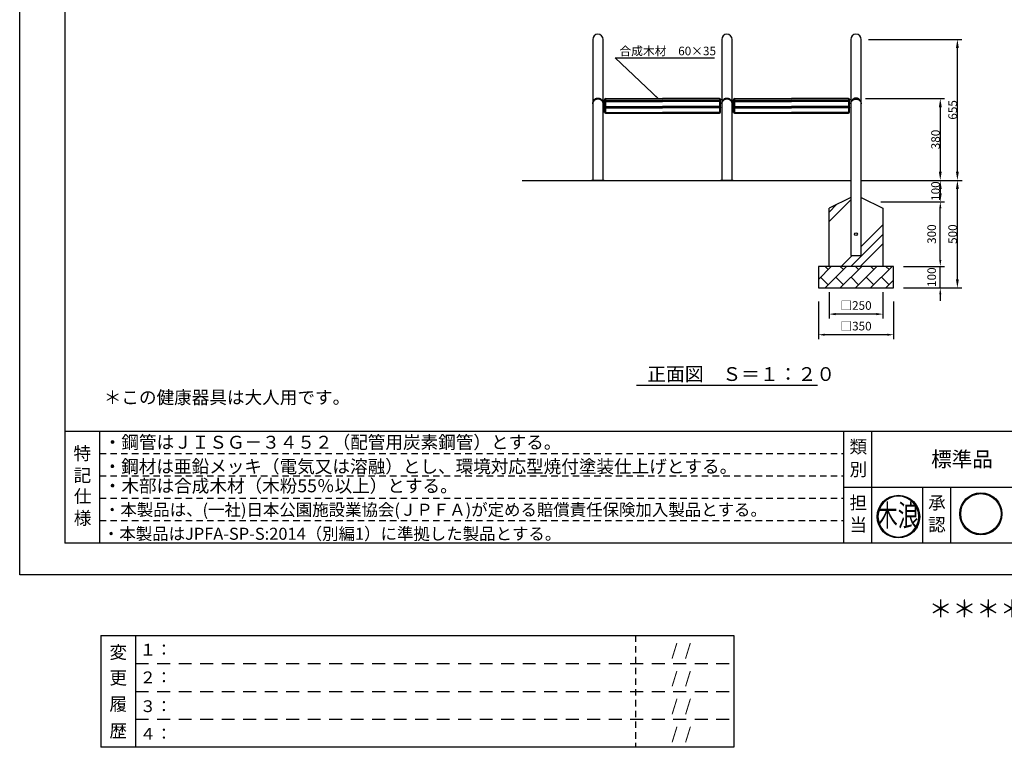
# Model space of a CAD drawing. Extents: x 0 to 8400, y -801 to 5940.
# Drawn here: x 0 to 4579, y -801 to 2581 of the extents above; entities that cross this region are included whole.
import ezdxf
from ezdxf.enums import TextEntityAlignment as Align

# ---------------------------------------------------------------- set-up
doc = ezdxf.new("R2010")
doc.units = 0
doc.header["$LTSCALE"] = 20
doc.header["$MEASUREMENT"] = 0
doc.linetypes.add('DIMENSION', pattern=[2e-15, 1e-15, 1e-15])
doc.linetypes.add('HIDS', pattern=[2.5, 1.5, -1])
doc.layers.get('0').update_dxf_attribs({"color": 3, "linetype": 'CONTINUOUS'})
for name, color, linetype in [('3', 4, 'CONTINUOUS'), ('9図面文字', 7, 'CONTINUOUS'), ('9図面枠', 5, 'CONTINUOUS'), ('ASKPAPERSIZE', 7, 'CONTINUOUS'), ('SUNPO_0', 7, 'CONTINUOUS'), ('TEXT_0', 7, 'CONTINUOUS')]:
    doc.layers.add(name, color=color, linetype=linetype)
doc.layers.add('非表示破線', color=7, linetype='CONTINUOUS', plot=False)
doc.styles.add('STD', font='TXT', dxfattribs={"bigfont": 'BIGFONT'})
doc.styles.add('STYLE1', font='txt')
doc.styles.add('ｽﾀｲﾙ1', font='txt')
doc.dimstyles.new('ASKSTANDARD', dxfattribs={"dimscale": 20, "dimtxt": 2, "dimasz": 1.5, "dimexe": 1, "dimexo": 1, "dimgap": 1, "dimtad": 0, "dimdec": 1, "dimdsep": 46, "dimtxsty": 'STD', "dimcen": 0, "dimclrd": 3, "dimclre": 3, "dimclrt": 3, "dimadec": 0, "dimazin": 0, "dimtfac": 0.7, "dimtdec": 1, "dimtix": 1, "dimtmove": 0, "dimatfit": 3, "dimfxl": 0, "dimtvp": 1, "dimtolj": 1, "dimtzin": 0, "dimarcsym": 0})

# ---------------------------------------------------------------- blocks, each defined once
blk = doc.blocks.new('*D8')
at = {"color": 3, "linetype": 'DIMENSION', "lineweight": -2}
for p, q in [((3933.3, 2214.2), (4301, 2214.2)), ((4281, 2174.2), (4281, 1874.2)), ((3993.5, 1834.2), (4301, 1834.2))]:
    blk.add_line(p, q, dxfattribs=at)
at = {"color": 3, "linetype": 'DIMENSION'}
for points in [[(4274.4, 2174.2), (4287.7, 2174.2), (4281, 2214.2)], [(4274.4, 1874.2), (4287.7, 1874.2), (4281, 1834.2)]]:
    blk.add_solid(points, dxfattribs=at)
at = {"color": 3, "linetype": 'DIMENSION', "insert": (4259, 2024.2), "char_height": 40, "attachment_point": 5, "rotation": 90, "style": 'STD'}
blk.add_mtext('\\A1;380', dxfattribs=at)
blk = doc.blocks.new('ARRI')
at = {"color": 0, "linetype": 'ByBlock'}
for p, q in [((0, 0), (-1, 0.21)), ((-1, -0.21), (0, 0)), ((0, 0), (-1, 0))]:
    blk.add_line(p, q, dxfattribs=at)
blk = doc.blocks.new('*D9')
at = {"color": 3, "linetype": 'DIMENSION', "lineweight": -2}
for p, q in [((3946.5, 2489.2), (4380.5, 2489.2)), ((4360.5, 1874.2), (4360.5, 2449.2)), ((4033.5, 1834.2), (4380.5, 1834.2))]:
    blk.add_line(p, q, dxfattribs=at)
at = {"color": 3, "linetype": 'DIMENSION'}
for points in [[(4353.9, 2449.2), (4367.2, 2449.2), (4360.5, 2489.2)], [(4353.9, 1874.2), (4367.2, 1874.2), (4360.5, 1834.2)]]:
    blk.add_solid(points, dxfattribs=at)
at = {"color": 3, "linetype": 'DIMENSION', "insert": (4338.5, 2161.7), "char_height": 40, "attachment_point": 5, "rotation": 90, "style": 'STD'}
blk.add_mtext('\\A1;655', dxfattribs=at)
blk = doc.blocks.new('*D23')
at = {"color": 3, "linetype": 'DIMENSION', "lineweight": -2}
for p, q in [((4281, 1464.2), (4281, 1494.2)), ((4109.5, 1434.2), (4301, 1434.2)), ((4281, 1334.2), (4281, 1434.2)), ((4109.5, 1334.2), (4301, 1334.2)), ((4281, 1304.2), (4281, 1274.2))]:
    blk.add_line(p, q, dxfattribs=at)
at = {"color": 3, "linetype": 'DIMENSION'}
for points in [[(4276, 1464.2), (4286, 1464.2), (4281, 1434.2)], [(4276, 1304.2), (4286, 1304.2), (4281, 1334.2)]]:
    blk.add_solid(points, dxfattribs=at)
at = {"color": 3, "linetype": 'DIMENSION', "insert": (4241, 1384.2), "char_height": 40, "attachment_point": 5, "rotation": 90, "style": 'STD'}
blk.add_mtext('\\A1;100', dxfattribs=at)
blk = doc.blocks.new('*D24')
at = {"color": 3, "linetype": 'DIMENSION', "lineweight": -2}
for p, q in [((4109.5, 1734.2), (4301, 1734.2)), ((4281, 1464.2), (4281, 1704.2)), ((4109.5, 1434.2), (4301, 1434.2))]:
    blk.add_line(p, q, dxfattribs=at)
at = {"color": 3, "linetype": 'DIMENSION'}
for points in [[(4276, 1704.2), (4286, 1704.2), (4281, 1734.2)], [(4276, 1464.2), (4286, 1464.2), (4281, 1434.2)]]:
    blk.add_solid(points, dxfattribs=at)
at = {"color": 3, "linetype": 'DIMENSION', "insert": (4241, 1584.2), "char_height": 40, "attachment_point": 5, "rotation": 90, "style": 'STD'}
blk.add_mtext('\\A1;300', dxfattribs=at)
blk = doc.blocks.new('*D25')
at = {"color": 3, "linetype": 'DIMENSION', "lineweight": -2}
for p, q in [((3714, 1271.5), (3714, 1096.8)), ((4064, 1271.5), (4064, 1096.8)), ((4034, 1116.8), (3744, 1116.8))]:
    blk.add_line(p, q, dxfattribs=at)
at = {"color": 3, "linetype": 'DIMENSION'}
for points in [[(3744, 1121.8), (3744, 1111.8), (3714, 1116.8)], [(4034, 1121.8), (4034, 1111.8), (4064, 1116.8)]]:
    blk.add_solid(points, dxfattribs=at)
at = {"color": 3, "linetype": 'DIMENSION', "insert": (3889, 1156.8), "char_height": 40, "attachment_point": 5, "style": 'STD'}
blk.add_mtext('\\A1;□350', dxfattribs=at)
blk = doc.blocks.new('*D26')
at = {"color": 3, "linetype": 'DIMENSION', "lineweight": -2}
for p, q in [((3764, 1314.2), (3764, 1192.5)), ((4014, 1314.2), (4014, 1192.5)), ((3984, 1212.5), (3794, 1212.5))]:
    blk.add_line(p, q, dxfattribs=at)
at = {"color": 3, "linetype": 'DIMENSION'}
for points in [[(3794, 1217.5), (3794, 1207.5), (3764, 1212.5)], [(3984, 1217.5), (3984, 1207.5), (4014, 1212.5)]]:
    blk.add_solid(points, dxfattribs=at)
at = {"color": 3, "linetype": 'DIMENSION', "insert": (3889, 1252.5), "char_height": 40, "attachment_point": 5, "style": 'STD'}
blk.add_mtext('\\A1;□250', dxfattribs=at)
blk = doc.blocks.new('*D27')
at = {"color": 3, "linetype": 'DIMENSION', "lineweight": -2}
for p, q in [((4004.6, 1834.2), (4301, 1834.2)), ((4281, 1794.2), (4281, 1774.2)), ((4004.6, 1734.2), (4301, 1734.2))]:
    blk.add_line(p, q, dxfattribs=at)
at = {"color": 3, "linetype": 'DIMENSION'}
for points in [[(4274.4, 1794.2), (4287.7, 1794.2), (4281, 1834.2)], [(4274.4, 1774.2), (4287.7, 1774.2), (4281, 1734.2)]]:
    blk.add_solid(points, dxfattribs=at)
at = {"color": 3, "linetype": 'DIMENSION', "insert": (4259, 1784.2), "char_height": 40, "attachment_point": 5, "rotation": 90, "style": 'STD'}
blk.add_mtext('\\A1;100', dxfattribs=at)
blk = doc.blocks.new('*D28')
at = {"color": 3, "linetype": 'DIMENSION', "lineweight": -2}
for p, q in [((3984.6, 1834.2), (4380.5, 1834.2)), ((4360.5, 1374.2), (4360.5, 1794.2)), ((4129.5, 1334.2), (4380.5, 1334.2))]:
    blk.add_line(p, q, dxfattribs=at)
at = {"color": 3, "linetype": 'DIMENSION'}
for points in [[(4353.9, 1794.2), (4367.2, 1794.2), (4360.5, 1834.2)], [(4353.9, 1374.2), (4367.2, 1374.2), (4360.5, 1334.2)]]:
    blk.add_solid(points, dxfattribs=at)
at = {"color": 3, "linetype": 'DIMENSION', "insert": (4338.5, 1584.2), "char_height": 40, "attachment_point": 5, "rotation": 90, "style": 'STD'}
blk.add_mtext('\\A1;500', dxfattribs=at)
blk = doc.blocks.new('kami')
h = blk.add_hatch(color=7)
h.paths.add_polyline_path([(-296.7, 143.6, 1), (-18.5, 143.6, 1)])
h.paths.add_polyline_path([(-24.5, 143.6, -1), (-290.7, 143.6, -1)], flags=16)
h.paths.add_polyline_path([(-230.6, -3.9), (-79.5, -3.9), (-79.5, 129.2), (-230.6, 129.2)], flags=9)
h.paths.add_polyline_path([(-331.7, 51.5), (-59.8, 51.5), (-59.8, 301), (-331.7, 301)], flags=9)
at = {"layer": '9図面文字', "color": 7, "linetype": 'Continuous'}
for radius in [139.1, 133.1]:
    blk.add_circle((-157.6, 143.6), radius, dxfattribs=at)
blk = doc.blocks.new('kinami')
h = blk.add_hatch(color=7)
edge = h.paths.add_edge_path()
edge.add_ellipse((-185.2, 245.2), major_axis=(-140.2, 140.2), ratio=1, start_angle=45, end_angle=225)
edge.add_ellipse((-185.2, 245.2), major_axis=(140.2, 140.2), ratio=1, start_angle=315, end_angle=495)
edge = h.paths.add_edge_path(flags=16)
edge.add_ellipse((-185.2, 245.2), major_axis=(134.2, 134.2), ratio=1, start_angle=135, end_angle=315, ccw=False)
edge.add_ellipse((-185.2, 245.2), major_axis=(134.2, 134.2), ratio=1, start_angle=-45, end_angle=135, ccw=False)
h.paths.add_polyline_path([(-289.3, 34.9), (-73.9, 34.9), (-73.9, 224.7), (-289.3, 224.7)], flags=9)
h.paths.add_polyline_path([(-433.5, 113.9), (-45.7, 113.9), (-45.7, 469.6), (-433.5, 469.6)], flags=9)
at = {"layer": '9図面文字', "color": 7, "linetype": 'Continuous'}
for major_axis, start_param, end_param in [((0.6, 189.7), -1.567641, 4.715544), ((0.1, 198.3), -1.570516669125082, 4.712668638054504)]:
    blk.add_ellipse((-185.2, 245.2), major_axis=major_axis, ratio=1, start_param=start_param, end_param=end_param, dxfattribs=at)
at = {"color": 7, "style": 'ｽﾀｲﾙ1', "width": 0.7}
blk.add_text('木浪', height=203.86, dxfattribs=at).set_placement((-385.1, 154.8))

msp = doc.modelspace()

# ---------------------------------------------------------------- hatches: boundary and pattern name
at = {"linetype": 'Continuous'}
h = msp.add_hatch(dxfattribs=at)
h.set_pattern_fill('PLAST', color=3, scale=1000, angle=45)
h.paths.add_polyline_path([(3864.6625, 1754.1952), (3763.9625, 1704.1952), (3763.9625, 1434.1952), (4013.9625, 1434.1952), (4013.9625, 1704.1952), (3913.2625, 1754.1952), (3913.2625, 1484.1952), (3864.6625, 1484.1952)])
h = msp.add_hatch(dxfattribs=at)
h.set_pattern_fill('BRICK', color=3, scale=200, angle=45, style=0)
h.set_pattern_definition([(45, (2062.655, 641.855), (-35.3553, 35.3553), []), (135, (2062.65, 641.85), (-70.7107, -70.7107), [50, -50]), (135, (2098.01, 677.21), (-70.7107, -70.7107), [-50, 50])])
h.paths.add_polyline_path([(3713.9625, 1434.1952), (3713.9625, 1334.1952), (4063.9625, 1334.1952), (4063.9625, 1434.1952)])

# ---------------------------------------------------------------- linework, layer by layer
at = {"color": 7, "linetype": 'Continuous'}
for p, q in [((2664.6625, 2489.1952), (2664.6625, 2289.1952)), ((2713.2625, 2289.1952), (2713.2625, 2489.1952)), ((3264.6625, 2489.1952), (3264.6625, 2289.1952)), ((3313.2625, 2289.1952), (3313.2625, 2489.1952)), ((3864.6625, 2489.1952), (3864.6625, 2289.1952)), ((3913.2625, 2289.1952), (3913.2625, 2489.1952)), ((2664.6625, 2289.1952), (2664.6625, 2189.1952)), ((2713.2625, 2189.1952), (2713.2625, 2289.1952)), ((3264.6625, 2289.1952), (3264.6625, 2189.1952)), ((3313.2625, 2189.1952), (3313.2625, 2289.1952)), ((3864.6625, 2289.1952), (3864.6625, 2189.1952)), ((3913.2625, 2189.1952), (3913.2625, 2289.1952)), ((2718.9625, 2209.1952), (2719.0254, 2209.1952)), ((2718.9625, 2208.4046), (2718.9625, 2209.1952)), ((2718.9625, 2200.5693), (2718.9625, 2208.4046)), ((2718.9625, 2195.6133), (2718.9625, 2200.5693)), ((2723.9625, 2214.1952), (2988.9625, 2214.1952)), ((2723.9625, 2214.1952), (2723.9625, 2213.4046)), ((2988.9625, 2213.4046), (2723.9625, 2213.4046)), ((2723.9625, 2213.4046), (2723.9625, 2213.343)), ((2723.9625, 2213.343), (2988.9625, 2213.343)), ((2723.9625, 2213.343), (2723.9625, 2205.5077)), ((2723.9625, 2205.5077), (2988.9625, 2205.5077)), ((2723.9625, 2205.5077), (2723.9625, 2200.6133)), ((2988.9625, 2200.6133), (2723.9625, 2200.6133)), ((2723.9625, 2200.6133), (2723.9625, 2200.1073)), ((2723.9625, 2200.1073), (2988.9625, 2200.1073)), ((2723.9625, 2200.1073), (2723.9625, 2178.1888)), ((3253.9625, 2214.1952), (2988.9625, 2214.1952)), ((3253.9625, 2213.4046), (2988.9625, 2213.4046)), ((3253.9625, 2213.343), (2988.9625, 2213.343)), ((3253.9625, 2205.5077), (2988.9625, 2205.5077)), ((3253.9625, 2200.6133), (2988.9625, 2200.6133)), ((3253.9625, 2200.1073), (2988.9625, 2200.1073)), ((3253.9625, 2214.1952), (3253.9625, 2213.4046)), ((3253.9625, 2213.4046), (3253.9625, 2213.343)), ((3253.9625, 2213.343), (3253.9625, 2205.5077)), ((3253.9625, 2205.5077), (3253.9625, 2200.6133)), ((3253.9625, 2200.6133), (3253.9625, 2200.1073)), ((3253.9625, 2200.1073), (3253.9625, 2178.1888)), ((3258.9625, 2209.1952), (3258.8996, 2209.1952)), ((3258.9625, 2208.4046), (3258.9625, 2209.1952)), ((3258.9625, 2200.5693), (3258.9625, 2208.4046)), ((3258.9625, 2195.6133), (3258.9625, 2200.5693)), ((3318.9625, 2209.1952), (3319.0254, 2209.1952)), ((3318.9625, 2208.4046), (3318.9625, 2209.1952)), ((3318.9625, 2200.5693), (3318.9625, 2208.4046)), ((3318.9625, 2195.6133), (3318.9625, 2200.5693)), ((3323.9625, 2214.1952), (3588.9625, 2214.1952)), ((3323.9625, 2214.1952), (3323.9625, 2213.4046)), ((3588.9625, 2213.4046), (3323.9625, 2213.4046)), ((3323.9625, 2213.4046), (3323.9625, 2213.343)), ((3323.9625, 2213.343), (3588.9625, 2213.343)), ((3323.9625, 2213.343), (3323.9625, 2205.5077)), ((3323.9625, 2205.5077), (3588.9625, 2205.5077)), ((3323.9625, 2205.5077), (3323.9625, 2200.6133)), ((3588.9625, 2200.6133), (3323.9625, 2200.6133)), ((3323.9625, 2200.6133), (3323.9625, 2200.1073)), ((3323.9625, 2200.1073), (3588.9625, 2200.1073)), ((3323.9625, 2200.1073), (3323.9625, 2178.1888)), ((3853.9625, 2214.1952), (3588.9625, 2214.1952)), ((3853.9625, 2213.4046), (3588.9625, 2213.4046)), ((3853.9625, 2213.343), (3588.9625, 2213.343)), ((3853.9625, 2205.5077), (3588.9625, 2205.5077)), ((3853.9625, 2200.6133), (3588.9625, 2200.6133)), ((3853.9625, 2200.1073), (3588.9625, 2200.1073)), ((3853.9625, 2214.1952), (3853.9625, 2213.4046)), ((3853.9625, 2213.4046), (3853.9625, 2213.343)), ((3853.9625, 2213.343), (3853.9625, 2205.5077)), ((3853.9625, 2205.5077), (3853.9625, 2200.6133)), ((3853.9625, 2200.6133), (3853.9625, 2200.1073)), ((3853.9625, 2200.1073), (3853.9625, 2178.1888)), ((3858.9625, 2209.1952), (3858.8996, 2209.1952)), ((3858.9625, 2208.4046), (3858.9625, 2209.1952)), ((3858.9625, 2200.5693), (3858.9625, 2208.4046)), ((3858.9625, 2195.6133), (3858.9625, 2200.5693)), ((2664.6625, 2189.1952), (2664.6625, 1834.1952)), ((2713.2625, 1834.1952), (2713.2625, 2189.1952)), ((2718.9625, 2173.6948), (2718.9625, 2195.6133)), ((2718.9625, 2151.2249), (2718.9625, 2173.6948)), ((2723.9625, 2178.1888), (2988.9625, 2178.1888)), ((2723.9625, 2178.1888), (2723.9625, 2171.5029)), ((2723.9625, 2171.5029), (2988.9625, 2171.5029)), ((2723.9625, 2171.5029), (2723.9625, 2149.0331)), ((3253.9625, 2178.1888), (2988.9625, 2178.1888)), ((3253.9625, 2171.5029), (2988.9625, 2171.5029)), ((3253.9625, 2178.1888), (3253.9625, 2171.5029)), ((3253.9625, 2171.5029), (3253.9625, 2149.0331)), ((3258.9625, 2173.6948), (3258.9625, 2195.6133)), ((3258.9625, 2151.2249), (3258.9625, 2173.6948)), ((3264.6625, 2189.1952), (3264.6625, 1834.1952)), ((3313.2625, 1834.1952), (3313.2625, 2189.1952)), ((3318.9625, 2173.6948), (3318.9625, 2195.6133)), ((3318.9625, 2151.2249), (3318.9625, 2173.6948)), ((3323.9625, 2178.1888), (3588.9625, 2178.1888)), ((3323.9625, 2178.1888), (3323.9625, 2171.5029)), ((3323.9625, 2171.5029), (3588.9625, 2171.5029)), ((3323.9625, 2171.5029), (3323.9625, 2149.0331)), ((3853.9625, 2178.1888), (3588.9625, 2178.1888)), ((3853.9625, 2171.5029), (3588.9625, 2171.5029)), ((3853.9625, 2178.1888), (3853.9625, 2171.5029)), ((3853.9625, 2171.5029), (3853.9625, 2149.0331)), ((3858.9625, 2173.6948), (3858.9625, 2195.6133)), ((3858.9625, 2151.2249), (3858.9625, 2173.6948)), ((3864.6625, 2189.1952), (3864.6625, 1989.1952)), ((3864.6625, 2189.1952), (3864.6625, 1484.1952)), ((3913.2625, 1989.1952), (3913.2625, 2189.1952)), ((3913.2625, 1484.1952), (3913.2625, 2189.1952)), ((2723.9625, 2149.0331), (2988.9625, 2149.0331)), ((2723.9625, 2149.0331), (2723.9625, 2146.2249)), ((2723.9625, 2146.2249), (2988.9625, 2146.2249)), ((3253.9625, 2149.0331), (2988.9625, 2149.0331)), ((2988.9625, 2146.2249), (3253.9625, 2146.2249)), ((3253.9625, 2149.0331), (3253.9625, 2146.2249)), ((3323.9625, 2149.0331), (3588.9625, 2149.0331)), ((3323.9625, 2149.0331), (3323.9625, 2146.2249)), ((3323.9625, 2146.2249), (3588.9625, 2146.2249)), ((3853.9625, 2149.0331), (3588.9625, 2149.0331)), ((3588.9625, 2146.2249), (3853.9625, 2146.2249)), ((3853.9625, 2149.0331), (3853.9625, 2146.2249)), ((2336.9771, 1834.1952), (3864.6625, 1834.1952)), ((2718.2625, 1834.1952), (2659.6625, 1834.1952)), ((3318.2625, 1834.1952), (3259.6625, 1834.1952)), ((3913.2625, 1834.1952), (4382.7709, 1834.1952)), ((3864.6625, 1754.1952), (3763.9625, 1704.1952)), ((3913.2625, 1754.1952), (4013.9625, 1704.1952)), ((3763.9625, 1434.1952), (3763.9625, 1704.1952)), ((4013.9625, 1704.1952), (4013.9625, 1434.1952)), ((3864.6625, 1484.1952), (3913.2625, 1484.1952)), ((3713.9625, 1434.1952), (3713.9625, 1334.1952)), ((4063.9625, 1434.1952), (3713.9625, 1434.1952)), ((4063.9625, 1334.1952), (4063.9625, 1434.1952)), ((3713.9625, 1334.1952), (4063.9625, 1334.1952)), ((2868.3399, 882.9585), (3709.5851, 882.9585))]:
    msp.add_line(p, q, dxfattribs=at)
at = {"color": 7, "linetype": 'Continuous', "flags": 128}
for points in [[(2664.6625, 2189.1952), (2664.6625, 2189.2216), (2664.8133, 2192.4331), (2665.2715, 2195.6164), (2666.0534, 2198.7405), (2667.1751, 2201.7747), (2668.1455, 2203.7784), (2669.2982, 2205.7255), (2670.6398, 2207.5947), (2672.1772, 2209.3647), (2673.9421, 2211.0337), (2675.932, 2212.5604), (2678.1375, 2213.9014), (2680.0489, 2214.8105), (2682.092, 2215.5601), (2684.2348, 2216.1227), (2686.5809, 2216.4915), (2686.6128, 2216.4948), (2688.7633, 2216.6123), (2690.926, 2216.5289), (2693.0482, 2216.2484), (2695.1262, 2215.7697), (2697.1204, 2215.1135), (2698.9991, 2214.3033), (2700.8683, 2213.2859), (2702.5961, 2212.133), (2704.1735, 2210.8703), (2705.8364, 2209.2715), (2707.3111, 2207.5612), (2708.6022, 2205.7628), (2709.7145, 2203.8992), (2710.9673, 2201.263), (2711.9336, 2198.5363), (2712.6273, 2195.7452), (2713.0621, 2192.9159), (2713.2121, 2191.0738), (2713.2625, 2189.2216), (2713.2625, 2189.1952)], [(2712.0509, 2196.5185), (2711.9351, 2196.9022), (2710.9687, 2199.1421), (2709.7145, 2201.3043), (2708.6022, 2202.8277), (2707.3107, 2204.2959), (2705.8359, 2205.6902), (2704.1735, 2206.9916), (2702.5949, 2208.0192), (2700.8669, 2208.956), (2698.9991, 2209.7813), (2697.1187, 2210.4393), (2695.1246, 2210.9714), (2693.0482, 2211.359), (2690.9255, 2211.5864), (2688.7632, 2211.6539), (2686.6128, 2211.5587), (2686.5895, 2211.5567), (2684.2348, 2211.2571), (2682.0939, 2210.8014), (2680.0507, 2210.1936), (2678.1375, 2209.4551), (2675.9337, 2208.3668), (2673.9434, 2207.1254), (2672.1772, 2205.7659), (2670.6398, 2204.3229), (2669.2979, 2202.7967), (2668.1452, 2201.2048), (2667.1751, 2199.5646), (2666.0517, 2197.0698), (2665.7925, 2196.2167)], [(2723.9625, 2213.343), (2723.2509, 2213.2927), (2722.5539, 2213.143), (2721.8854, 2212.8967), (2721.2593, 2212.559), (2720.6882, 2212.1368), (2720.1838, 2211.6385), (2719.7563, 2211.0745), (2719.4144, 2210.4561), (2719.1651, 2209.7959), (2719.0134, 2209.1074), (2718.9625, 2208.4046)], [(2718.9625, 2200.5693), (2719.0134, 2201.2721), (2719.1651, 2201.9606), (2719.4144, 2202.6208), (2719.7563, 2203.2392), (2720.1838, 2203.8033), (2720.6882, 2204.3015), (2721.2593, 2204.7238), (2721.8854, 2205.0615), (2722.5539, 2205.3077), (2723.2509, 2205.4575), (2723.9625, 2205.5077)], [(2718.9625, 2200.5693), (2719.0134, 2200.458), (2719.1651, 2200.3489), (2719.4144, 2200.2444), (2719.7563, 2200.1464), (2720.1838, 2200.0571), (2720.6882, 2199.9782), (2721.2593, 2199.9113), (2721.3868, 2199.8989)], [(2718.9625, 2195.6133), (2719.0134, 2196.2529), (2719.1651, 2196.8794), (2719.4144, 2197.4802), (2719.7563, 2198.043), (2720.1838, 2198.5563), (2720.6882, 2199.0097), (2721.2593, 2199.3939), (2721.8854, 2199.7012), (2722.5539, 2199.9253), (2723.2509, 2200.0616), (2723.9625, 2200.1073)], [(3253.9625, 2213.343), (3254.6741, 2213.2927), (3255.3712, 2213.143), (3256.0396, 2212.8967), (3256.6657, 2212.559), (3257.2368, 2212.1368), (3257.7413, 2211.6385), (3258.1688, 2211.0745), (3258.5107, 2210.4561), (3258.76, 2209.7959), (3258.9116, 2209.1074), (3258.9625, 2208.4046)], [(3258.9625, 2200.5693), (3258.9116, 2201.2721), (3258.76, 2201.9606), (3258.5107, 2202.6208), (3258.1688, 2203.2392), (3257.7413, 2203.8033), (3257.2368, 2204.3015), (3256.6657, 2204.7238), (3256.0396, 2205.0615), (3255.3712, 2205.3077), (3254.6741, 2205.4575), (3253.9625, 2205.5077)], [(3258.9625, 2195.6133), (3258.9116, 2196.2529), (3258.76, 2196.8794), (3258.5107, 2197.4802), (3258.1688, 2198.043), (3257.7413, 2198.5563), (3257.2368, 2199.0097), (3256.6657, 2199.3939), (3256.0396, 2199.7012), (3255.3712, 2199.9253), (3254.6741, 2200.0616), (3253.9625, 2200.1073)], [(3258.9625, 2200.5693), (3258.9116, 2200.458), (3258.76, 2200.3489), (3258.5107, 2200.2444), (3258.1688, 2200.1464), (3257.7413, 2200.0571), (3257.2368, 2199.9782), (3256.6657, 2199.9113), (3256.5382, 2199.8989)], [(3264.6625, 2189.1952), (3264.6625, 2189.2216), (3264.8133, 2192.4331), (3265.2715, 2195.6164), (3266.0534, 2198.7405), (3267.1751, 2201.7747), (3268.1455, 2203.7784), (3269.2982, 2205.7255), (3270.6398, 2207.5947), (3272.1772, 2209.3647), (3273.9421, 2211.0337), (3275.932, 2212.5604), (3278.1375, 2213.9014), (3280.0489, 2214.8105), (3282.092, 2215.5601), (3284.2348, 2216.1227), (3286.5809, 2216.4915), (3286.6128, 2216.4948), (3288.7633, 2216.6123), (3290.926, 2216.5289), (3293.0482, 2216.2484), (3295.1262, 2215.7697), (3297.1204, 2215.1135), (3298.9991, 2214.3033), (3300.8683, 2213.2859), (3302.5961, 2212.133), (3304.1735, 2210.8703), (3305.8364, 2209.2715), (3307.3111, 2207.5612), (3308.6022, 2205.7628), (3309.7145, 2203.8992), (3310.9673, 2201.263), (3311.9336, 2198.5363), (3312.6273, 2195.7452), (3313.0621, 2192.9159), (3313.2121, 2191.0738), (3313.2625, 2189.2216), (3313.2625, 2189.1952)], [(3312.0509, 2196.5185), (3311.9351, 2196.9022), (3310.9687, 2199.1421), (3309.7145, 2201.3043), (3308.6022, 2202.8277), (3307.3107, 2204.2959), (3305.8359, 2205.6902), (3304.1735, 2206.9916), (3302.5949, 2208.0192), (3300.8669, 2208.956), (3298.9991, 2209.7813), (3297.1187, 2210.4393), (3295.1246, 2210.9714), (3293.0482, 2211.359), (3290.9255, 2211.5864), (3288.7632, 2211.6539), (3286.6128, 2211.5587), (3286.5895, 2211.5567), (3284.2348, 2211.2571), (3282.0939, 2210.8014), (3280.0507, 2210.1936), (3278.1375, 2209.4551), (3275.9337, 2208.3668), (3273.9434, 2207.1254), (3272.1772, 2205.7659), (3270.6398, 2204.3229), (3269.2979, 2202.7967), (3268.1452, 2201.2048), (3267.1751, 2199.5646), (3266.0517, 2197.0698), (3265.7925, 2196.2167)], [(3323.9625, 2213.343), (3323.2509, 2213.2927), (3322.5539, 2213.143), (3321.8854, 2212.8967), (3321.2593, 2212.559), (3320.6882, 2212.1368), (3320.1838, 2211.6385), (3319.7563, 2211.0745), (3319.4144, 2210.4561), (3319.1651, 2209.7959), (3319.0134, 2209.1074), (3318.9625, 2208.4046)], [(3318.9625, 2200.5693), (3319.0134, 2201.2721), (3319.1651, 2201.9606), (3319.4144, 2202.6208), (3319.7563, 2203.2392), (3320.1838, 2203.8033), (3320.6882, 2204.3015), (3321.2593, 2204.7238), (3321.8854, 2205.0615), (3322.5539, 2205.3077), (3323.2509, 2205.4575), (3323.9625, 2205.5077)], [(3318.9625, 2200.5693), (3319.0134, 2200.458), (3319.1651, 2200.3489), (3319.4144, 2200.2444), (3319.7563, 2200.1464), (3320.1838, 2200.0571), (3320.6882, 2199.9782), (3321.2593, 2199.9113), (3321.3868, 2199.8989)], [(3318.9625, 2195.6133), (3319.0134, 2196.2529), (3319.1651, 2196.8794), (3319.4144, 2197.4802), (3319.7563, 2198.043), (3320.1838, 2198.5563), (3320.6882, 2199.0097), (3321.2593, 2199.3939), (3321.8854, 2199.7012), (3322.5539, 2199.9253), (3323.2509, 2200.0616), (3323.9625, 2200.1073)], [(3853.9625, 2213.343), (3854.6741, 2213.2927), (3855.3712, 2213.143), (3856.0396, 2212.8967), (3856.6657, 2212.559), (3857.2368, 2212.1368), (3857.7413, 2211.6385), (3858.1688, 2211.0745), (3858.5107, 2210.4561), (3858.76, 2209.7959), (3858.9116, 2209.1074), (3858.9625, 2208.4046)], [(3858.9625, 2200.5693), (3858.9116, 2201.2721), (3858.76, 2201.9606), (3858.5107, 2202.6208), (3858.1688, 2203.2392), (3857.7413, 2203.8033), (3857.2368, 2204.3015), (3856.6657, 2204.7238), (3856.0396, 2205.0615), (3855.3712, 2205.3077), (3854.6741, 2205.4575), (3853.9625, 2205.5077)], [(3858.9625, 2195.6133), (3858.9116, 2196.2529), (3858.76, 2196.8794), (3858.5107, 2197.4802), (3858.1688, 2198.043), (3857.7413, 2198.5563), (3857.2368, 2199.0097), (3856.6657, 2199.3939), (3856.0396, 2199.7012), (3855.3712, 2199.9253), (3854.6741, 2200.0616), (3853.9625, 2200.1073)], [(3858.9625, 2200.5693), (3858.9116, 2200.458), (3858.76, 2200.3489), (3858.5107, 2200.2444), (3858.1688, 2200.1464), (3857.7413, 2200.0571), (3857.2368, 2199.9782), (3856.6657, 2199.9113), (3856.5382, 2199.8989)], [(3913.2625, 2189.1952), (3913.2625, 2189.2216), (3913.1118, 2192.4331), (3912.6535, 2195.6164), (3911.8716, 2198.7405), (3910.75, 2201.7747), (3909.7795, 2203.7784), (3908.6268, 2205.7255), (3907.2852, 2207.5947), (3905.7479, 2209.3647), (3903.983, 2211.0337), (3901.993, 2212.5604), (3899.7875, 2213.9014), (3897.8762, 2214.8105), (3895.833, 2215.5601), (3893.6902, 2216.1227), (3891.3442, 2216.4915), (3891.3122, 2216.4948), (3889.1617, 2216.6123), (3886.9991, 2216.5289), (3884.8768, 2216.2484), (3882.7988, 2215.7697), (3880.8046, 2215.1135), (3878.9259, 2214.3033), (3877.0568, 2213.2859), (3875.3289, 2212.133), (3873.7516, 2210.8703), (3872.0887, 2209.2715), (3870.614, 2207.5612), (3869.3228, 2205.7628), (3868.2106, 2203.8992), (3866.9578, 2201.263), (3865.9914, 2198.5363), (3865.2978, 2195.7452), (3864.8629, 2192.9159), (3864.713, 2191.0738), (3864.6625, 2189.2216), (3864.6625, 2189.1952)], [(3865.8766, 2196.5266), (3865.9899, 2196.9022), (3866.9563, 2199.1421), (3868.2106, 2201.3043), (3869.3229, 2202.8277), (3870.6143, 2204.2959), (3872.0891, 2205.6902), (3873.7516, 2206.9916), (3875.3301, 2208.0192), (3877.0582, 2208.956), (3878.9259, 2209.7813), (3880.8063, 2210.4393), (3882.8005, 2210.9714), (3884.8768, 2211.359), (3886.9996, 2211.5864), (3889.1618, 2211.6539), (3891.3122, 2211.5587), (3891.3356, 2211.5567), (3893.6902, 2211.2571), (3895.8312, 2210.8014), (3897.8743, 2210.1936), (3899.7875, 2209.4551), (3901.9913, 2208.3668), (3903.9816, 2207.1254), (3905.7479, 2205.7659), (3907.2853, 2204.3229), (3908.6271, 2202.7967), (3909.7799, 2201.2048), (3910.75, 2199.5646), (3911.8734, 2197.0698), (3912.1856, 2196.0419)], [(2713.2625, 2189.1952), (2713.2625, 2189.2171), (2713.2121, 2190.7511), (2713.0621, 2192.2752), (2712.6281, 2194.606), (2712.0509, 2196.5185)], [(2718.9625, 2173.6948), (2719.0134, 2174.3343), (2719.1651, 2174.9609), (2719.4144, 2175.5617), (2719.7563, 2176.1244), (2720.1838, 2176.6377), (2720.6882, 2177.0911), (2721.2593, 2177.4754), (2721.8854, 2177.7827), (2722.5539, 2178.0067), (2723.2509, 2178.143), (2723.9625, 2178.1888)], [(2718.9625, 2173.6948), (2719.0134, 2173.3829), (2719.1651, 2173.0773), (2719.4144, 2172.7843), (2719.7563, 2172.5098), (2720.1838, 2172.2594), (2720.6882, 2172.0383), (2721.2593, 2171.8509), (2721.8854, 2171.701), (2722.5539, 2171.5917), (2723.2509, 2171.5252), (2723.9625, 2171.5029)], [(3258.9625, 2173.6948), (3258.9116, 2174.3343), (3258.76, 2174.9609), (3258.5107, 2175.5617), (3258.1688, 2176.1244), (3257.7413, 2176.6377), (3257.2368, 2177.0911), (3256.6657, 2177.4754), (3256.0396, 2177.7827), (3255.3712, 2178.0067), (3254.6741, 2178.143), (3253.9625, 2178.1888)], [(3258.9625, 2173.6948), (3258.9116, 2173.3829), (3258.76, 2173.0773), (3258.5107, 2172.7843), (3258.1688, 2172.5098), (3257.7413, 2172.2594), (3257.2368, 2172.0383), (3256.6657, 2171.8509), (3256.0396, 2171.701), (3255.3712, 2171.5917), (3254.6741, 2171.5252), (3253.9625, 2171.5029)], [(3265.7925, 2196.2167), (3265.27, 2194.4967), (3264.8127, 2191.8706), (3264.6625, 2189.2171), (3264.6625, 2189.1952)], [(3313.2625, 2189.1952), (3313.2625, 2189.2171), (3313.2121, 2190.7511), (3313.0621, 2192.2752), (3312.6281, 2194.606), (3312.0509, 2196.5185)], [(3318.9625, 2173.6948), (3319.0134, 2174.3343), (3319.1651, 2174.9609), (3319.4144, 2175.5617), (3319.7563, 2176.1244), (3320.1838, 2176.6377), (3320.6882, 2177.0911), (3321.2593, 2177.4754), (3321.8854, 2177.7827), (3322.5539, 2178.0067), (3323.2509, 2178.143), (3323.9625, 2178.1888)], [(3318.9625, 2173.6948), (3319.0134, 2173.3829), (3319.1651, 2173.0773), (3319.4144, 2172.7843), (3319.7563, 2172.5098), (3320.1838, 2172.2594), (3320.6882, 2172.0383), (3321.2593, 2171.8509), (3321.8854, 2171.701), (3322.5539, 2171.5917), (3323.2509, 2171.5252), (3323.9625, 2171.5029)], [(3858.9625, 2173.6948), (3858.9116, 2174.3343), (3858.76, 2174.9609), (3858.5107, 2175.5617), (3858.1688, 2176.1244), (3857.7413, 2176.6377), (3857.2368, 2177.0911), (3856.6657, 2177.4754), (3856.0396, 2177.7827), (3855.3712, 2178.0067), (3854.6741, 2178.143), (3853.9625, 2178.1888)], [(3858.9625, 2173.6948), (3858.9116, 2173.3829), (3858.76, 2173.0773), (3858.5107, 2172.7843), (3858.1688, 2172.5098), (3857.7413, 2172.2594), (3857.2368, 2172.0383), (3856.6657, 2171.8509), (3856.0396, 2171.701), (3855.3712, 2171.5917), (3854.6741, 2171.5252), (3853.9625, 2171.5029)], [(3864.6625, 2189.1952), (3864.6625, 2189.2171), (3864.7129, 2190.7511), (3864.8629, 2192.2752), (3865.2969, 2194.606), (3865.8766, 2196.5266)], [(3912.1856, 2196.0419), (3912.655, 2194.4967), (3913.1123, 2191.8706), (3913.2625, 2189.2171), (3913.2625, 2189.1952)], [(2723.9625, 2149.0331), (2723.2509, 2149.0554), (2722.5539, 2149.1219), (2721.8854, 2149.2312), (2721.2593, 2149.381), (2720.6882, 2149.5684), (2720.1838, 2149.7896), (2719.7563, 2150.0399), (2719.4144, 2150.3144), (2719.1651, 2150.6074), (2719.0134, 2150.913), (2718.9625, 2151.2249)], [(3253.9625, 2149.0331), (3254.6741, 2149.0554), (3255.3712, 2149.1219), (3256.0396, 2149.2312), (3256.6657, 2149.381), (3257.2368, 2149.5684), (3257.7413, 2149.7896), (3258.1688, 2150.0399), (3258.5107, 2150.3144), (3258.76, 2150.6074), (3258.9116, 2150.913), (3258.9625, 2151.2249)], [(3323.9625, 2149.0331), (3323.2509, 2149.0554), (3322.5539, 2149.1219), (3321.8854, 2149.2312), (3321.2593, 2149.381), (3320.6882, 2149.5684), (3320.1838, 2149.7896), (3319.7563, 2150.0399), (3319.4144, 2150.3144), (3319.1651, 2150.6074), (3319.0134, 2150.913), (3318.9625, 2151.2249)], [(3853.9625, 2149.0331), (3854.6741, 2149.0554), (3855.3712, 2149.1219), (3856.0396, 2149.2312), (3856.6657, 2149.381), (3857.2368, 2149.5684), (3857.7413, 2149.7896), (3858.1688, 2150.0399), (3858.5107, 2150.3144), (3858.76, 2150.6074), (3858.9116, 2150.913), (3858.9625, 2151.2249)]]:
    msp.add_lwpolyline(points, dxfattribs=at)
at = {"color": 7, "linetype": 'Continuous'}
msp.add_circle((3888.9625, 1584.1952), 6.5, dxfattribs=at)
for centre, radius, start, end in [((2688.9625, 2489.1952), 24.3, 0, 180), ((3288.9625, 2489.1952), 24.3, 0, 180), ((3888.9625, 2489.1952), 24.3, 0, 180), ((2723.9625, 2209.1952), 5, 90, 180), ((2723.9625, 2208.4046), 5, 90, 180), ((2723.9625, 2195.6133), 5, 90, 180), ((3253.9625, 2209.1952), 5, 0, 90), ((3253.9625, 2208.4046), 5, 0, 90), ((3253.9625, 2195.6133), 5, 0, 90), ((3323.9625, 2209.1952), 5, 90, 180), ((3323.9625, 2208.4046), 5, 90, 180), ((3323.9625, 2195.6133), 5, 90, 180), ((3853.9625, 2209.1952), 5, 0, 90), ((3853.9625, 2208.4046), 5, 0, 90), ((3853.9625, 2195.6133), 5, 0, 90), ((2723.9625, 2151.2249), 5, 180, 270), ((3253.9625, 2151.2249), 5, 270, 0), ((3323.9625, 2151.2249), 5, 180, 270), ((3853.9625, 2151.2249), 5, 270, 0)]:
    msp.add_arc(centre, radius, start, end, dxfattribs=at)
at = {"layer": '9図面枠', "color": 4, "linetype": 'Continuous'}
for p, q in [((210, 5791.5), (210, 148.5)), ((210, 668.5), (8190, 668.5)), ((372, 148.5), (372, 668.5)), ((3832.0045, 148.5), (3832.0045, 668.5)), ((3962.0045, 408.5), (3962.0045, 668.5)), ((3832.0045, 148.5), (3832.0045, 472.5)), ((3832.0045, 408.5), (8190, 408.5)), ((3962.0045, 148.5), (3962.0045, 408.5)), ((4199.4943, 148.5), (4199.4943, 408.5)), ((4329.4943, 148.5), (4329.4943, 408.5)), ((8190, 148.5), (210, 148.5))]:
    msp.add_line(p, q, dxfattribs=at)
at = {"layer": '9図面枠', "color": 7, "linetype": 'Continuous'}
for p, q in [((377.3846, -280.9238), (3320.5939, -280.9238)), ((377.3846, -280.9238), (377.3846, -800.9238)), ((539.3846, -800.9238), (539.3846, -280.9238)), ((3320.5939, -280.9238), (3320.5939, -800.9238)), ((3320.5939, -800.9238), (377.3846, -800.9238))]:
    msp.add_line(p, q, dxfattribs=at)
at = {"layer": 'ASKPAPERSIZE', "color": 4, "linetype": 'Continuous'}
msp.add_lwpolyline([(0, 0), (0, 5940), (8400, 5940), (8400, 0)], close=True, dxfattribs=at)
at = {"layer": 'SUNPO_0', "color": 3, "linetype": 'Continuous'}
msp.add_line((2769.3836, 2403.4456), (3231.6626, 2403.4456), dxfattribs=at)
at = {"layer": '非表示破線', "color": 5, "linetype": 'HIDS'}
for p, q in [((372, 564.5), (3832.0045, 564.5)), ((372, 460.5), (3832.0045, 460.5)), ((372, 356.5), (3832.0045, 356.5)), ((372, 252.5), (3832.0045, 252.5)), ((2863.8032, -280.9238), (2863.8032, -800.9238))]:
    msp.add_line(p, q, dxfattribs=at)
at = {"layer": '非表示破線', "color": 5, "linetype": 'HIDS', "ltscale": 2}
for p, q in [((539.3846, -410.9238), (3320.5939, -410.9238)), ((539.3846, -540.9238), (3320.5939, -540.9238)), ((539.3846, -670.9238), (3320.5939, -670.9238))]:
    msp.add_line(p, q, dxfattribs=at)

# ---------------------------------------------------------------- block references
at = {"color": 7, "linetype": 'Continuous'}
for name, p, xscale, yscale, zscale in [('kinami', (4178.6937, 148.5), 0.5, 0.5, 0.5), ('kami', (4580.9714, 182.7305), 0.7056720189589545, 0.7056720189589545, 0.6599999999999114)]:
    msp.add_blockref(name, p, dxfattribs=dict(at, xscale=xscale, yscale=yscale, zscale=zscale))

# ---------------------------------------------------------------- texts
at = {"layer": '3', "color": 7, "linetype": 'Continuous', "style": 'STYLE1'}
msp.add_text('・鋼材は亜鉛メッキ（電気又は溶融）とし、環境対応型焼付塗装仕上げとする。', height=60, dxfattribs=at).set_placement((390.058, 474.4476))
at = {"layer": '9図面文字', "style": 'STYLE1'}
for s, height, p in [('特', 60, (291, 564.9591)), ('類', 60, (3899.8736, 596.0309)), ('標準品', 70, (4381.916, 538.0219)), ('別', 60, (3899.8736, 490.7295)), ('記', 60, (291.6083, 463.401)), ('仕', 60, (292.7629, 365.7702)), ('担', 60, (3899.8736, 335.8148)), ('承', 60, (4265.377, 335.8148)), ('様', 60, (292.7629, 264.4136)), ('当', 60, (3899.8736, 233.5507)), ('認', 60, (4265.377, 233.5507)), ('変', 60, (458.1867, -358.9743)), ('更', 60, (458.1867, -478.3305)), ('履', 60, (458.1867, -600.1383)), ('歴', 60, (458.1867, -724.3975))]:
    msp.add_text(s, height=height, dxfattribs=at).set_placement(p, align=Align.MIDDLE_CENTER)
msp.add_text('＊＊＊＊＊＊＊＊＊＊＊＊', height=81, dxfattribs=at).set_placement((4890.6941, -167.1772), align=Align.MIDDLE)
at = {"layer": '9図面文字', "color": 7, "linetype": 'Continuous', "style": 'STYLE1'}
for s, p in [('１：', (558.8035, -374.429)), ('    /  /  ', (2963.7019, -374.8781)), ('２：', (558.8035, -503.1123)), ('    /  /  ', (2963.7019, -504.8781)), ('３：', (558.8035, -637.3016)), ('    /  /  ', (2963.7019, -634.8781)), ('４：', (558.8035, -765.42)), ('    /  /  ', (2963.7019, -764.8781))]:
    msp.add_text(s, height=54.675, dxfattribs=at).set_placement(p)
at = {"layer": 'SUNPO_0', "color": 3, "linetype": 'Continuous', "style": 'STD'}
msp.add_text('合成木材\u300060×35', height=40, dxfattribs=at).set_placement((2789.3836, 2415.4456))
at = {"layer": 'TEXT_0', "color": 7, "linetype": 'Continuous', "style": 'STYLE1'}
for s, height, p in [('正面図\u3000Ｓ＝１：２０', 64, (2918.4265, 901.8757)), ('＊この健康器具は大人用です。', 60, (390.8675, 795.5504)), ('・鋼管はＪＩＳＧ－３４５２（配管用炭素鋼管）とする。', 60, (390.8675, 586.9545)), ('・木部は合成木材（木粉55％以上）とする。', 60, (390.8675, 384.2517)), ('・本製品は、(一社)日本公園施設業協会(ＪＰＦＡ)が定める賠償責任保険加入製品とする。', 56, (391.8848, 275.155)), ('・本製品はJPFA-SP-S:2014（別編1）に準拠した製品とする。', 56, (386.883, 163.5692))]:
    msp.add_text(s, height=height, dxfattribs=at).set_placement(p)

# ---------------------------------------------------------------- dimensions: what is measured, and where the dimension line sits
at = {"color": 7, "linetype": 'DIMENSION'}
for base, p1, p2, override, picture, middle in [((4360.5196, 2489.1952), (4013.5425, 1834.1952), (3926.5446, 2489.1952), {"dimasz": 2, "dimgap": 0.1, "dimtad": 3, "dimdec": 2, "dimpost": '<>', "dimblk2": 'ARRI', "dimdle": 2, "dimtdec": 2, "dimtix": 0, "dimtmove": 2, "dimatfit": 3}, '*D9', (4338.5196, 2161.6952)), ((4281.0197, 1834.1952), (3913.2625, 2214.1952), (3973.5425, 1834.1952), {"dimasz": 2, "dimgap": 0.1, "dimtad": 3, "dimdec": 2, "dimpost": '<>', "dimblk2": 'ARRI', "dimdle": 2, "dimtdec": 2, "dimtix": 0, "dimtmove": 2, "dimatfit": 3}, '*D8', (4259.0197, 2024.1952)), ((4360.5196, 1834.1952), (4109.4901, 1334.1952), (3964.5556, 1834.1952), {"dimasz": 2, "dimgap": 0.1, "dimtad": 3, "dimdec": 2, "dimpost": '<>', "dimblk2": 'ARRI', "dimdle": 2, "dimtdec": 2, "dimtix": 0, "dimtmove": 2, "dimatfit": 3}, '*D28', (4338.5196, 1584.1952)), ((4281.0197, 1734.1952), (3984.5556, 1834.1952), (3984.5556, 1734.1952), {"dimasz": 2, "dimgap": 0.1, "dimtad": 3, "dimdec": 2, "dimpost": '<>', "dimblk2": 'ARRI', "dimdle": 2, "dimtdec": 2, "dimtix": 0, "dimtmove": 2, "dimatfit": 3}, '*D27', (4259.0197, 1784.1952)), ((4281.0197, 1734.1952), (4089.4901, 1434.1952), (4089.4901, 1734.1952), {"dimtad": 3, "dimzin": 8, "dimpost": '<>', "dimtmove": 2, "dimatfit": 3}, '*D24', (4241.0197, 1584.1952)), ((4281.0197, 1434.1952), (4089.4901, 1334.1952), (4089.4901, 1434.1952), {"dimtad": 3, "dimzin": 8, "dimpost": '<>', "dimtmove": 2, "dimatfit": 3}, '*D23', (4241.0197, 1384.1952))]:
    dim = msp.add_linear_dim(base=base, p1=p1, p2=p2, angle=90, dimstyle='ASKSTANDARD', override=override, dxfattribs=at)
    dim.commit()
    dim.dimension.update_dxf_attribs({"geometry": picture, "text_midpoint": middle})
for base, p1, p2, picture, middle in [((3763.9625, 1212.4546), (4013.9625, 1334.1952), (3763.9625, 1334.1952), '*D26', (3888.9625, 1252.4546)), ((3713.9625, 1116.7935), (4063.9625, 1291.5474), (3713.9625, 1291.5474), '*D25', (3888.9625, 1156.7935))]:
    dim = msp.add_linear_dim(base=base, p1=p1, p2=p2, text='□<>', dimstyle='ASKSTANDARD', override={"dimtad": 3, "dimzin": 8, "dimpost": '<>', "dimtmove": 2, "dimatfit": 3}, dxfattribs=at)
    dim.commit()
    dim.dimension.update_dxf_attribs({"geometry": picture, "text_midpoint": middle})

# ---------------------------------------------------------------- leaders
msp.add_leader([(2970.4285, 2212.4323), (2769.3836, 2403.4456)], dimstyle='ASKSTANDARD', override={"dimscale": 10, "dimasz": 2, "dimclrd": 3}, dxfattribs=at)

doc.saveas('drawing.dxf')
